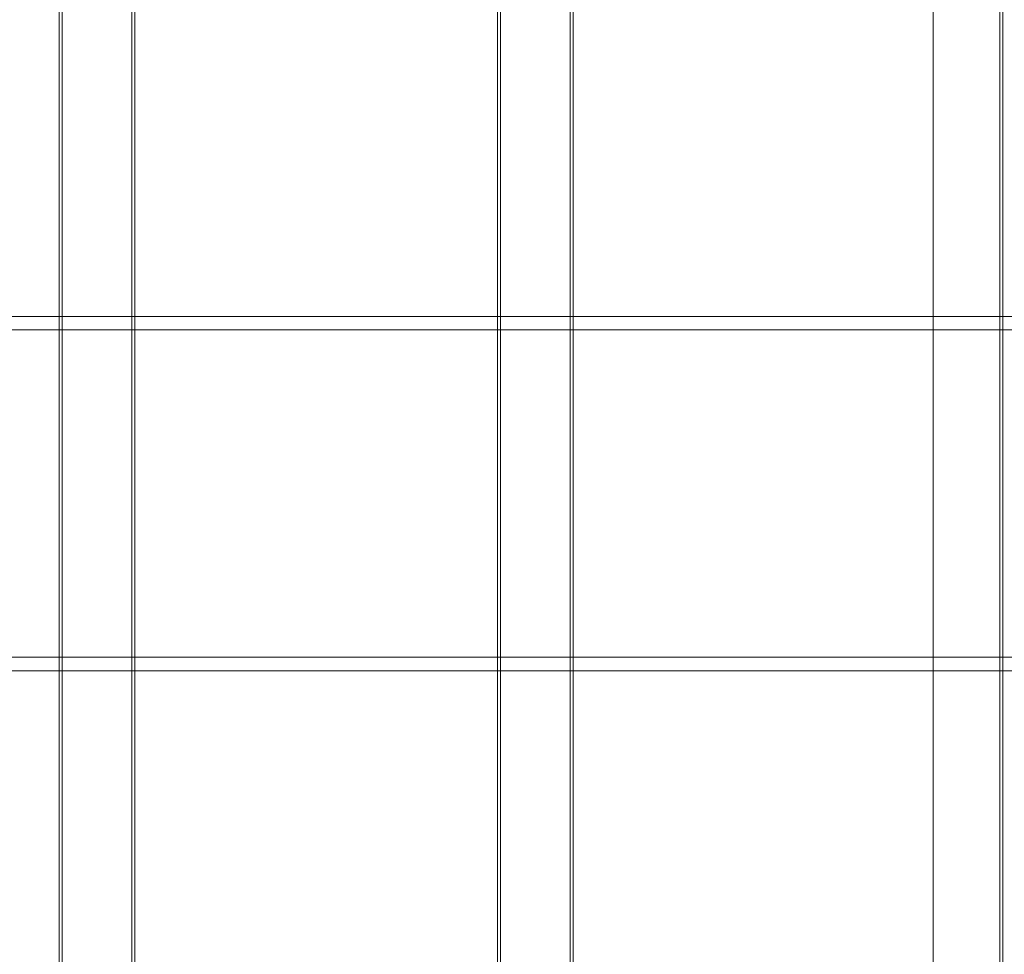
# Model space of a CAD drawing. Units: millimetres. Extents: x -703 to 7779, y -3996 to 5619.
# Drawn here: x 4383 to 4675, y 2112 to 2389 of the extents above; entities that cross this region are included whole.
import ezdxf

# ---------------------------------------------------------------- set-up
doc = ezdxf.new("R2010")
doc.units = ezdxf.units.MM

# ---------------------------------------------------------------- blocks, each defined once
blk = doc.blocks.new('A$C2a48fe77')
at = {"color": 0, "linetype": 'Continuous', "lineweight": 0}
for p, q in [((4394.82, 2782.82), (4394.82, 1712.81)), ((4395.7, 2782.88), (4395.7, 1712.87)), ((4416.32, 2782.82), (4416.32, 1712.87)), ((4417.2, 2782.88), (4417.2, 1712.87)), ((4524.74, 2782.88), (4524.74, 1712.87)), ((4525.63, 2782.88), (4525.63, 1712.87)), ((4546.24, 2782.88), (4546.24, 1712.87)), ((4547.13, 2782.88), (4547.13, 1712.87)), ((4673.56, 2782.88), (4673.56, 1712.87)), ((4674.43, 2782.88), (4674.43, 1712.87)), ((4653.8, 2745.87), (4653.8, 1755.87)), ((4207.9, 2301.13), (5147.9, 2301.13)), ((4207.9, 2297.13), (5147.9, 2297.13)), ((4207.9, 2200.13), (5147.9, 2200.13)), ((4207.9, 2196.13), (5147.9, 2196.13))]:
    blk.add_line(p, q, dxfattribs=at)

msp = doc.modelspace()

# ---------------------------------------------------------------- block references
at = {"color": 7}
msp.add_blockref('A$C2a48fe77', (0, 0), dxfattribs=at)

doc.saveas('drawing.dxf')
